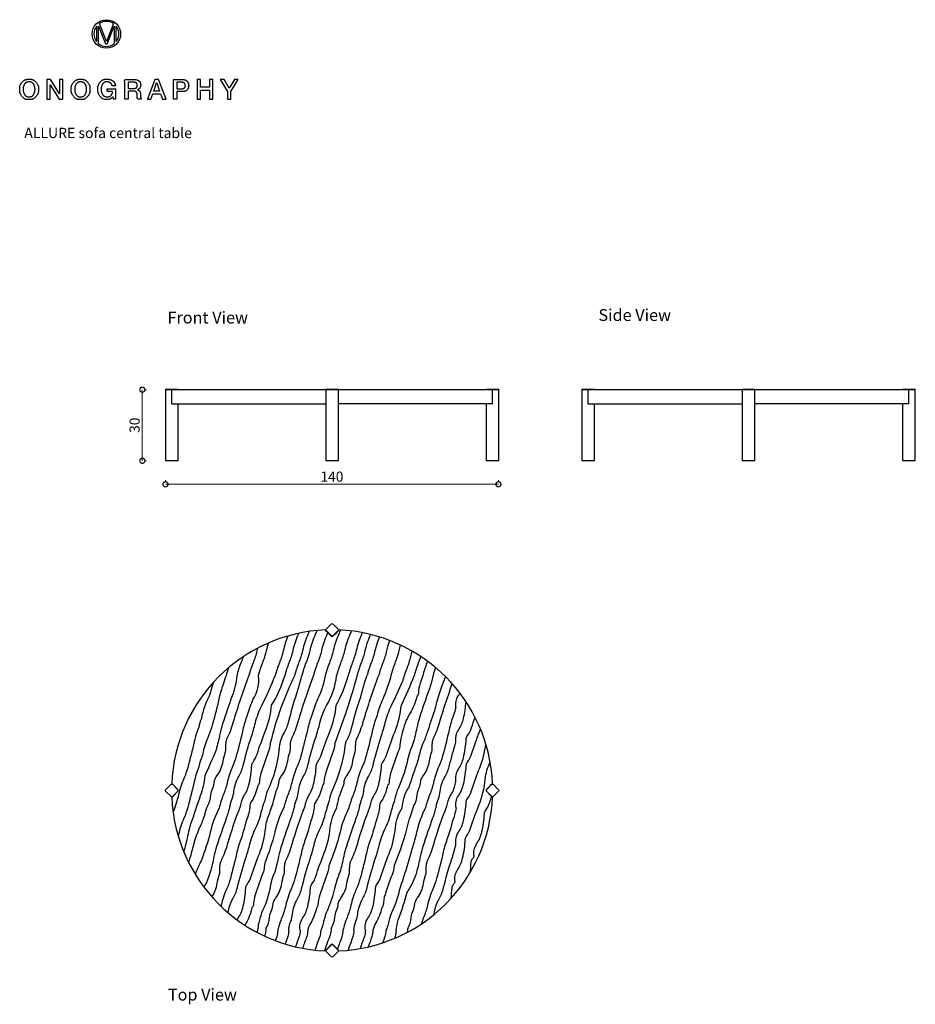
# Model space of a CAD drawing. Units: millimetres. Extents: x 5360 to 11627, y 5216 to 9492.
# Drawn here: x 7862 to 11627, y 5353 to 9492 of the extents above; entities that cross this region are included whole.
import ezdxf

# ---------------------------------------------------------------- set-up
doc = ezdxf.new("R2010")
doc.units = ezdxf.units.MM
doc.layers.add('DISEGNO', color=7, linetype='Continuous')
doc.layers.add('QUOTE', color=7, linetype='Continuous')
doc.layers.get('0').freeze()
doc.styles.get("Standard").update_dxf_attribs({"font": 'arial.ttf'})
doc.dimstyles.new('ok', dxfattribs={"dimscale": 17, "dimtxt": 2.5, "dimasz": 2.5, "dimexe": 1, "dimexo": 0.5, "dimtad": 1, "dimdec": 0, "dimtxsty": 'Standard', "dimblk": 'DOTSMALL', "dimcen": 2.5, "dimclrd": 8, "dimclre": 8, "dimclrt": 256, "dimadec": 0, "dimazin": 0, "dimtfac": 1, "dimtdec": 0, "dimtmove": 0, "dimatfit": 3, "dimldrblk": 'DOTSMALL', "dimfxl": 1, "dimlwd": 5, "dimlwe": 5, "dimarcsym": 0})

# ---------------------------------------------------------------- blocks, each defined once
blk = doc.blocks.new('_DotSmall')
at = {"color": 0, "linetype": 'ByBlock', "const_width": 0.5}
blk.add_lwpolyline([(-0.0625, 0, 1), (0.0625, 0, 1)], format="xyb", close=True, dxfattribs=at)
blk = doc.blocks.new('*D4')
at = {"layer": 'QUOTE', "color": 8, "lineweight": 5, "transparency": 16777216}
for p, q in [((8377.4, 7936.3), (8377.4, 7637.6)), ((8385.9, 7936.3), (8394.4, 7936.3)), ((8385.9, 7637.6), (8394.4, 7637.6))]:
    blk.add_line(p, q, dxfattribs=at)
at = {"layer": 'QUOTE', "color": 8, "lineweight": 5, "transparency": 16777216, "xscale": 42.5, "yscale": 42.5, "zscale": 42.5}
for p, rotation in [((8377.4, 7936.3), 90), ((8377.4, 7637.6), 270)]:
    blk.add_blockref('_DotSmall', p, dxfattribs=dict(at, rotation=rotation))
at = {"layer": 'QUOTE', "transparency": 16777216, "insert": (8345, 7786.9), "char_height": 42.5, "width": 135.009, "attachment_point": 5, "rotation": 90}
blk.add_mtext('{\\C0;30}', dxfattribs=at)
blk = doc.blocks.new('*D5')
at = {"layer": 'QUOTE', "color": 8, "lineweight": 5, "transparency": 16777216}
for p, q in [((8474.7, 7547.1), (8474.7, 7555.6)), ((8474.7, 7538.6), (9874.3, 7538.6)), ((9874.3, 7547.1), (9874.3, 7555.6))]:
    blk.add_line(p, q, dxfattribs=at)
at = {"layer": 'QUOTE', "color": 8, "lineweight": 5, "transparency": 16777216, "xscale": 42.5, "yscale": 42.5, "zscale": 42.5, "rotation": 180}
blk.add_blockref('_DotSmall', (8474.7, 7538.6), dxfattribs=at)
at = {"layer": 'QUOTE', "color": 8, "lineweight": 5, "transparency": 16777216, "xscale": 42.5, "yscale": 42.5, "zscale": 42.5}
blk.add_blockref('_DotSmall', (9874.3, 7538.6), dxfattribs=at)
at = {"layer": 'QUOTE', "transparency": 16777216, "insert": (9174.5, 7570.9), "char_height": 42.5, "width": 235.754, "attachment_point": 5}
blk.add_mtext('{\\C0;140}', dxfattribs=at)

msp = doc.modelspace()

# ---------------------------------------------------------------- linework, layer by layer
at = {"layer": 'DISEGNO'}
for p, q in [((8184.7, 9463.8), (8184.7, 9399.7)), ((8192.9, 9391.2), (8192.9, 9464)), ((8192.9, 9464), (8193.1, 9464)), ((8193.1, 9464), (8222.5, 9390)), ((8226.3, 9400.6), (8196.7, 9475.6)), ((8255.8, 9475.6), (8226.3, 9400.6)), ((8230.2, 9390), (8259.4, 9464)), ((8259.4, 9464), (8259.7, 9464)), ((8259.7, 9464), (8259.7, 9391.1)), ((8267.8, 9399.4), (8267.8, 9464.1)), ((8222.5, 9390), (8230.2, 9390)), ((8474.2, 7939), (8474.2, 7639)), ((8474.2, 7939), (8527.5, 7939)), ((8474.2, 7937), (8558.4, 7937)), ((8501.7, 7877), (8501.7, 7937)), ((8527.5, 7937), (8527.5, 7939)), ((8558.5, 7937), (8744.4, 7937)), ((8745, 7937), (9876.4, 7937)), ((9148.7, 7939), (9148.7, 7639)), ((9148.7, 7939), (9201.9, 7939)), ((9201.9, 7639), (9201.9, 7939)), ((9823.2, 7939), (9823.2, 7937)), ((9823.2, 7939), (9876.4, 7939)), ((9849.7, 7877), (9849.7, 7937)), ((9876.4, 7639), (9876.4, 7939)), ((10224.5, 7939), (10224.5, 7639)), ((10224.5, 7939), (10277.8, 7939)), ((10224.5, 7937), (10308.7, 7937)), ((10252, 7877), (10252, 7937)), ((10277.8, 7937), (10277.8, 7939)), ((10308.8, 7937), (10494.7, 7937)), ((10495.4, 7937), (11626.8, 7937)), ((10899, 7939), (10899, 7639)), ((10899, 7939), (10952.3, 7939)), ((10952.3, 7639), (10952.3, 7939)), ((11573.5, 7939), (11573.5, 7937)), ((11573.5, 7939), (11626.8, 7939)), ((11600.1, 7877), (11600.1, 7937)), ((11626.8, 7639), (11626.8, 7939)), ((8501.7, 7877), (9148.7, 7877)), ((8527.5, 7639), (8527.5, 7877)), ((9849.7, 7877), (9201.9, 7877)), ((9823.2, 7877), (9823.2, 7639)), ((10252, 7877), (10899, 7877)), ((10277.8, 7639), (10277.8, 7877)), ((11600.1, 7877), (10952.3, 7877)), ((11573.5, 7877), (11573.5, 7639)), ((8474.2, 7639), (8527.5, 7639)), ((9148.7, 7639), (9201.9, 7639)), ((9823.2, 7639), (9876.4, 7639)), ((10224.5, 7639), (10277.8, 7639)), ((10899, 7639), (10952.3, 7639)), ((11573.5, 7639), (11626.8, 7639)), ((9149.2, 6922.9), (9152.9, 6919.2)), ((9149.9, 6929.2), (9172.5, 6951.9)), ((9172.5, 6901), (9149.9, 6923.6)), ((9152.9, 6919.2), (9160, 6912)), ((9160, 6912), (9167.2, 6904.8)), ((9178.1, 6951.9), (9200.8, 6929.2)), ((9200.8, 6923.6), (9178.1, 6901)), ((9184.2, 6905.6), (9193.4, 6914.8)), ((9193.4, 6914.8), (9199.5, 6920.9)), ((9199.5, 6920.9), (9201.5, 6922.9)), ((9167.2, 6904.8), (9171.8, 6900.2)), ((9178.9, 6900.2), (9181.1, 6902.5)), ((9181.1, 6902.5), (9184.2, 6905.6)), ((8475.4, 6254.8), (8498, 6277.4)), ((8503.7, 6277.4), (8526.3, 6254.8)), ((8506.3, 6276.2), (8504.4, 6278.1)), ((8509.4, 6273.1), (8506.3, 6276.2)), ((8515.5, 6266.9), (8509.4, 6273.1)), ((8518.6, 6263.9), (8515.5, 6266.9)), ((8524.8, 6257.7), (8518.6, 6263.9)), ((8527, 6255.5), (8524.8, 6257.7)), ((9823.6, 6255.5), (9825.8, 6257.7)), ((9846.9, 6277.4), (9824.3, 6254.8)), ((9825.8, 6257.7), (9832, 6263.9)), ((9832, 6263.9), (9835.1, 6266.9)), ((9835.1, 6266.9), (9841.2, 6273.1)), ((9841.2, 6273.1), (9844.3, 6276.2)), ((9844.3, 6276.2), (9846.2, 6278.1)), ((9875.2, 6254.8), (9852.6, 6277.4)), ((8498, 6226.5), (8475.4, 6249.1)), ((8526.3, 6249.1), (8503.7, 6226.5)), ((8504.4, 6225.8), (8508.1, 6229.5)), ((8508.1, 6229.5), (8527, 6248.4)), ((9842.5, 6229.5), (9823.6, 6248.4)), ((9824.3, 6249.1), (9846.9, 6226.5)), ((9846.2, 6225.8), (9842.5, 6229.5)), ((9852.6, 6226.5), (9875.2, 6249.1)), ((9172.5, 5602.9), (9149.9, 5580.3)), ((9152.9, 5584.7), (9160, 5591.9)), ((9160, 5591.9), (9171.8, 5603.6)), ((9200.8, 5580.3), (9178.1, 5602.9)), ((9178.9, 5603.6), (9181.1, 5601.4)), ((9181.1, 5601.4), (9184.2, 5598.3)), ((9184.2, 5598.3), (9187.2, 5595.2)), ((9187.2, 5595.2), (9190.3, 5592.2)), ((9190.3, 5592.2), (9193.4, 5589.1)), ((9193.4, 5589.1), (9196.5, 5586)), ((9149.2, 5581), (9152.9, 5584.7)), ((9149.9, 5574.6), (9172.5, 5552)), ((9178.1, 5552), (9200.8, 5574.6)), ((9196.5, 5586), (9199.5, 5582.9)), ((9199.5, 5582.9), (9201.5, 5581))]:
    msp.add_line(p, q, dxfattribs=at)
at = {"layer": 'DISEGNO', "flags": 128}
for points in [[(7976.3, 9157.8), (7990, 9157.8), (7990, 9218.3), (7990.3, 9218.3), (8027.7, 9157.8), (8042.9, 9157.8), (8042.9, 9240), (8029.2, 9240), (8029.2, 9179.5), (8029, 9179.5), (7991.5, 9240), (7976.3, 9240), (7976.3, 9157.8)], [(8398.6, 9157.8), (8413.4, 9157.8), (8421.2, 9179.6), (8454, 9179.6), (8461.7, 9157.8), (8477.1, 9157.8), (8445.5, 9240), (8430.1, 9240), (8398.6, 9157.8)], [(8607.5, 9157.8), (8621.9, 9157.8), (8621.9, 9194.9), (8659.3, 9194.9), (8659.3, 9157.8), (8673.7, 9157.8), (8673.7, 9240), (8659.3, 9240), (8659.3, 9207.3), (8621.9, 9207.3), (8621.9, 9240), (8607.5, 9240), (8607.5, 9157.8)], [(8735.5, 9157.8), (8749.9, 9157.8), (8749.9, 9190.1), (8780.6, 9240), (8764.5, 9240), (8743.1, 9203.2), (8721.3, 9240), (8704.6, 9240), (8735.5, 9190.1), (8735.5, 9157.8)], [(8425.1, 9190.5), (8437.5, 9225.9), (8437.9, 9225.9), (8450.2, 9190.5), (8425.1, 9190.5)]]:
    msp.add_lwpolyline(points, dxfattribs=at)
at = {"layer": 'DISEGNO'}
for points in [[(9034.6, 6912.1, -0.004026), (9032.5, 6907.3, 0.046737), (9009.8, 6839.2, -0.038413), (8993.6, 6787.6, 0.034796), (8976.2, 6733.9)], [(9078.7, 6920, -0.010583), (9073.4, 6907.3, 0.046737), (9050.7, 6839.2, -0.038413), (9034.5, 6787.6, 0.034796), (9017.1, 6733.9)], [(9110.9, 6923.9, -0.013784), (9104.1, 6907.3, 0.046737), (9081.4, 6839.2, -0.038413), (9065.2, 6787.6, 0.034796), (9047.8, 6733.9)], [(9157, 6916.5, -0.007672), (9153.1, 6907.3, 0.046737), (9130.4, 6839.2, -0.038413), (9114.2, 6787.6, 0.034796), (9096.8, 6733.9)], [(9210, 6926, -0.015585), (9202.5, 6907.3, 0.046737), (9179.8, 6839.2, -0.038413), (9163.6, 6787.6, 0.034796), (9146.1, 6733.9)], [(9256.1, 6922.1, -0.012323), (9250, 6907.3, 0.046737), (9227.3, 6839.2, -0.038413), (9211.1, 6787.6, 0.034796), (9193.7, 6733.9)], [(9302.2, 6914.9, -0.006353), (9299, 6907.3, 0.046737), (9276.3, 6839.2, -0.038413), (9260.1, 6787.6, 0.034796), (9242.7, 6733.9)], [(8907.1, 6871.3, 0.021696), (8898.1, 6839.2, -0.038413), (8881.9, 6787.6, 0.034796), (8864.5, 6733.9)], [(8989.6, 6900.9, 0.042192), (8969.7, 6839.2, -0.038413), (8953.5, 6787.6, 0.034796), (8936.1, 6733.9)], [(9336.2, 6907.5, -0.000134), (9336.1, 6907.3, 0.046737), (9313.4, 6839.2, -0.038413), (9297.2, 6787.6, 0.034796), (9279.8, 6733.9)], [(9373.7, 6897.1, 0.039538), (9355.3, 6839.2, -0.038413), (9339.1, 6787.6, 0.034796), (9321.6, 6733.9)], [(9417, 6882.2, 0.029124), (9404.4, 6839.2, -0.038413), (9388.2, 6787.6, 0.034796), (9370.7, 6733.9)], [(8861.6, 6849.6, 0.006968), (8859, 6839.2, -0.038413), (8842.8, 6787.6, 0.034796), (8825.3, 6733.9)], [(9462.1, 6863, 0.016012), (9455.7, 6839.2, -0.038413), (9439.5, 6787.6, 0.034796), (9422.1, 6733.9)], [(9510.9, 6837.6, 0.01518), (9504.9, 6815, -0.038413), (9488.7, 6763.5, 0.034796), (9471.3, 6709.7)], [(8800.8, 6813.5, -0.019527), (8791.6, 6787.6, 0.034796), (8774.2, 6733.9)], [(9547.3, 6815.2, -0.020754), (9537.5, 6787.6, 0.034796), (9520.1, 6733.9)], [(9576.4, 6794.8, -0.005463), (9573.6, 6787.6, 0.034796), (9556.2, 6733.9)], [(8739, 6767, 0.021238), (8729.3, 6733.9)], [(9609.7, 6768.6, 0.022266), (9599.4, 6733.9)], [(8729.3, 6733.9, 0.020904), (8717.8, 6697.4, 0.038094), (8699.1, 6636.5, -0.011798), (8671.6, 6526.2, -0.036652), (8655.7, 6481.5, 0.046737), (8633, 6413.3, -0.01932), (8625.8, 6387.1)], [(8676, 6706.2, 0.010519), (8664.1, 6665.2, -0.053094), (8658.4, 6648.2, 0.081381), (8625.8, 6554.6)], [(8774.2, 6733.9, -0.068755), (8755.2, 6649.6, 0.006346), (8714.7, 6531.1, 0.0295), (8703.5, 6488.7, -0.019585), (8687.4, 6422.2, -0.010753), (8640, 6313.1, -0.010753)], [(8650.8, 6185.5, 0.11913), (8665.8, 6232.6, -0.075599), (8673.8, 6262, 0.090275), (8680.6, 6290.2, -0.059567), (8681.3, 6293.8, -0.086796), (8691.1, 6313, 0.123788), (8717, 6375.1, -0.047973), (8726.8, 6414.4, 0.091064), (8728.4, 6424.2, -0.027844), (8729.4, 6452.2, -0.08964), (8734.7, 6471.5, 0.043042), (8761, 6541.1, -0.016327), (8825.3, 6733.9, -0.016327)], [(8864.5, 6733.9, -0.168128), (8842.6, 6635.1, 0.039034), (8818.7, 6567.8, 0.038094), (8800.1, 6506.9, -0.011798), (8772.5, 6396.6, -0.036652), (8756.6, 6351.9, 0.046737), (8733.9, 6283.8, -0.038413), (8717.7, 6232.2, 0.034796), (8700.3, 6178.5)], [(8745.1, 6185.5, -0.001226), (8754.8, 6216.9, 0.070605), (8762.5, 6247.4, -0.105578), (8782.8, 6310, 0.072745), (8801.9, 6357.8, -0.021037), (8835, 6474.6, 0.018901), (8852.7, 6536.2, -0.05524), (8879.6, 6609, 0.016916), (8936.1, 6733.9, 0.016916)], [(8790.4, 6185.5, -0.090653), (8804.8, 6229.2, 0.091891), (8826, 6277.6, 0.04227), (8837.4, 6356.3, -0.144415), (8842.7, 6370.9, 0.080213), (8859.8, 6404.4, -0.016922), (8894.4, 6500.1, 0.072481), (8921, 6610.5, 0.072079), (8976.2, 6733.9, -4.835763)], [(9017.1, 6733.9, 0.053227), (8915.3, 6451, -0.052486), (8911.1, 6424.1, 0.010627), (8877.3, 6327.8, 0.066471), (8869.3, 6285, -0.21835), (8863.2, 6273.2, -0.083411), (8838.7, 6209.6, 0.21306), (8828.8, 6178.7, 0.095293)], [(8937.7, 6236.3, -0.066358), (8945.2, 6262, 0.090275), (8952.1, 6290.2, -0.059567), (8952.7, 6293.8, -0.086796), (8962.5, 6313, 0.123788), (8988.4, 6375.1, -0.047973), (8998.3, 6414.4, 0.091064), (8999.8, 6424.2, -0.027844), (9000.8, 6452.2, -0.08964), (9006.1, 6471.5, 0.043042), (9032.4, 6541.1, -0.016327), (9096.8, 6733.9, -0.016327)], [(8951.6, 6417.6, 0.035259), (8954.4, 6433.2, -0.105578), (8974.7, 6495.7, 0.072745), (8993.7, 6543.5, -0.021037), (9026.8, 6660.3, 0.018901), (9044.6, 6721.9, -0.0088), (9047.8, 6733.9, -0.0088)], [(9146.1, 6733.9, -0.077427), (9114, 6635.1, 0.039034), (9090.1, 6567.8, 0.038094), (9071.5, 6506.9, -0.011798), (9043.9, 6396.6, -0.036652), (9028, 6351.9, 0.046737), (9005.3, 6283.8, -0.038413), (8989.1, 6232.2, 0.034796), (8971.7, 6178.5)], [(9016.5, 6185.5, -0.001226), (9026.3, 6216.9, 0.070605), (9033.9, 6247.4, -0.105578), (9054.2, 6310, 0.072745), (9073.3, 6357.8, -0.021037), (9106.4, 6474.6, 0.018901), (9124.1, 6536.2, -0.05524), (9151, 6609, 0.116633), (9193.7, 6733.9, 0.016916)], [(9061.9, 6185.5, -0.090653), (9076.3, 6229.2, 0.091891), (9097.4, 6277.6, 0.04227), (9108.8, 6356.3, -0.144415), (9114.1, 6370.9, 0.080213), (9131.2, 6404.4, -0.016922), (9165.8, 6500.1, 0.072481), (9192.4, 6610.5, 0.058125), (9242.7, 6733.9, -4.835763)], [(9279.8, 6733.9, -0.024007), (9186.7, 6451, -0.052486), (9182.5, 6424.1, 0.010627), (9148.7, 6327.8, 0.066471), (9140.7, 6285, -0.21835), (9134.6, 6273.2, -0.083411), (9110.1, 6209.6, 0.21306), (9100.2, 6178.7, 0.095293)], [(9213.9, 6247, -0.039335), (9219.2, 6262, 0.090275), (9226, 6290.2, -0.059567), (9226.7, 6293.8, -0.086796), (9236.4, 6313, 0.123788), (9262.4, 6375.1, -0.047973), (9272.2, 6414.4, 0.091064), (9273.8, 6424.2, -0.027844), (9274.8, 6452.2, -0.08964), (9280.1, 6471.5, 0.043042), (9306.4, 6541.1, -0.016327), (9370.7, 6733.9, -0.016327)], [(9230.8, 6450.4, -0.025982), (9238.2, 6465, 0.072745), (9257.3, 6512.8, -0.021037), (9290.4, 6629.6, 0.018901), (9308.1, 6691.2, -0.0318), (9321.6, 6733.9, -0.0318)], [(9422.1, 6733.9, -0.038729), (9388, 6635.1, 0.039034), (9364.1, 6567.8, 0.038094), (9345.5, 6506.9, -0.011798), (9317.9, 6396.6, -0.036652), (9302, 6351.9, 0.046737), (9279.3, 6283.8, -0.038413), (9263.1, 6232.2, 0.034796), (9245.7, 6178.5)], [(9290.5, 6185.5, -0.001226), (9300.2, 6216.9, 0.070605), (9307.9, 6247.4, -0.105578), (9328.2, 6310, 0.072745), (9347.3, 6357.8, -0.021037), (9380.4, 6474.6, 0.018901), (9398.1, 6536.2, -0.05524), (9424.9, 6609, 0.013681), (9471.3, 6709.7, 0.016916)], [(9335.8, 6185.5, -0.090653), (9350.2, 6229.2, 0.091891), (9371.4, 6277.6, 0.04227), (9382.8, 6356.3, -0.144415), (9388.1, 6370.9, 0.080213), (9405.2, 6404.4, -0.016922), (9439.8, 6500.1, 0.072481), (9466.3, 6610.5, 0.026862), (9520.1, 6733.9, -4.835763)], [(9556.2, 6733.9, 0.003482), (9545.6, 6702.2, 0.066471), (9537.7, 6659.4, -0.21835), (9531.5, 6647.6, -0.083411), (9507, 6584, 0.009232), (9486.4, 6546.8)], [(9599.4, 6733.9, -0.035279), (9582.9, 6675.8, 0.006346), (9542.4, 6557.3, 0.0295), (9531.2, 6514.8, -0.019585), (9515.1, 6448.4, 0.047913), (9490.2, 6369.8, -0.3292)], [(9650.8, 6725.9, 0.052305), (9605.8, 6586.3, 0.005085), (9573.1, 6491.4, -0.038456), (9554.1, 6442.6, 0.024741), (9534.7, 6373.3, 0.009429), (9496.2, 6261.6, -0.3292)], [(9517.9, 6185.5, 0.11913), (9532.9, 6232.6, -0.075599), (9540.9, 6262, 0.090275), (9547.8, 6290.2, -0.059567), (9548.4, 6293.8, -0.086796), (9558.2, 6313, 0.123788), (9584.1, 6375.1, -0.047973), (9594, 6414.4, 0.091064), (9595.5, 6424.2, -0.027844), (9596.5, 6452.2, -0.08964), (9601.8, 6471.5, 0.043042), (9628.1, 6541.1, -0.013513), (9680.5, 6701, -0.013513)], [(9695.8, 6600, -0.196543), (9706.2, 6650.6, 0.020436), (9712.4, 6660.7, 0.020436)], [(9695.8, 6455, -0.196543), (9706.2, 6505.7, 0.091891), (9727.4, 6554.1, 0.037839), (9738.2, 6624.5, 0.037839)], [(9695.8, 6600, 0.018396), (9685.8, 6567.8, 0.038094), (9667.2, 6506.9, -0.011798), (9639.6, 6396.6, -0.036652), (9623.7, 6351.9, 0.046737), (9601, 6283.8, -0.038413), (9584.8, 6232.2, 0.034796), (9567.4, 6178.5)], [(8625.8, 6554.6, 0.020904), (8614.3, 6518.1, 0.038094), (8595.7, 6457.2, -0.011798), (8568.1, 6346.9, -0.036652), (8552.2, 6302.2, 0.046737), (8529.5, 6234.1, -0.01932), (8522.3, 6207.8)], [(9486.4, 6546.8, 0.046812), (9460.7, 6451, -0.052486), (9456.4, 6424.1, 0.010627), (9422.7, 6327.8, 0.066471), (9414.7, 6285, -0.21835), (9408.6, 6273.2, -0.083411), (9384.1, 6209.6, 0.21306), (9374.2, 6178.7)], [(9695.8, 6289.8, -0.196543), (9706.2, 6340.5, 0.091891), (9727.4, 6389, 0.04227), (9738.8, 6467.6, -0.144415), (9744.1, 6482.3, 0.080213), (9761.2, 6515.7, -0.007706), (9776.1, 6559.6, -0.007706)], [(9696, 6178.7, -0.196543), (9706.3, 6229.3, 0.091891), (9727.5, 6277.8, 0.04227), (9738.9, 6356.4, -0.144415), (9744.2, 6371.1, 0.080213), (9761.3, 6404.5, -0.016922), (9795.9, 6500.2, 0.006086), (9799.4, 6509.2, 0.006086)], [(8951.6, 6417.6, -0.081667), (8903.9, 6251.9, 0.038245), (8890.5, 6204.8, 0.041284), (8879.6, 6169.5, 0.185093)], [(9230.8, 6450.4, -0.080929), (9175.3, 6251.9, 0.038245), (9161.9, 6204.8, 0.041284), (9151, 6169.5, 0.185093)], [(9612.2, 6185.5, -0.001226), (9622, 6216.9, 0.070605), (9629.6, 6247.4, -0.105578), (9649.9, 6310, 0.072745), (9669, 6357.8, -0.017478), (9695.8, 6455, -0.017478)], [(9695.8, 6025.2, -0.196543), (9706.2, 6075.9, 0.091891), (9727.4, 6124.4, 0.04227), (9738.8, 6203, -0.144415), (9744.1, 6217.7, 0.080213), (9761.2, 6251.1, -0.016922), (9795.8, 6346.8, 0.066346), (9821.3, 6447.6, 0.066346)], [(8625.8, 6387.1, 0.020904), (8614.3, 6350.6, 0.038094), (8595.7, 6289.7, -0.011798), (8568.1, 6179.4, -0.036652), (8552.2, 6134.7, 0.046737), (8529.5, 6066.6, -0.004441), (8528, 6060.5, -0.004441)], [(9490.2, 6369.8, -0.051287), (9449.3, 6251.9, 0.038245), (9435.9, 6204.8, 0.041284), (9425, 6169.5, 0.185093)], [(9692.2, 5867.8, -0.196543), (9702.6, 5918.4, 0.091891), (9723.8, 5966.9, 0.04227), (9735.2, 6045.5, -0.144415), (9740.5, 6060.2, 0.080213), (9757.6, 6093.6, -0.016922), (9792.2, 6189.4, 0.072481), (9818.7, 6299.7, -0.091475), (9839.8, 6370.4, -0.091475)], [(8640, 6313.1, -0.068755), (8621.1, 6228.8, 0.006346), (8580.6, 6110.2, 0.0295), (8569.4, 6067.8, -0.019585), (8553.3, 6001.4, -0.00891), (8551.4, 5994.3, -0.00891)], [(9469.1, 6178.5, -0.021621), (9478.1, 6221.8, -0.076501), (9496.2, 6261.6, 3.810591)], [(9657.6, 6185.5, -0.090653), (9672, 6229.2, 0.091891), (9693.1, 6277.6, 0.006634), (9695.8, 6289.8, 0.006634)], [(8926.3, 6193, -0.014425), (8932.7, 6221.8, -0.026697), (8937.7, 6236.3, -0.026697)], [(9195.2, 6178.5, -0.021621), (9204.1, 6221.8, -0.047106), (9213.9, 6247, -0.047106)], [(9772.4, 5976.1, -0.196543), (9782.8, 6026.7, 0.091891), (9804, 6075.2, 0.04227), (9815.4, 6153.9, -0.144415), (9820.7, 6168.5, 0.080213), (9837.8, 6201.9, -0.00443), (9846.2, 6227.2, -0.00443)], [(8522.3, 6207.8, 0.020904), (8510.8, 6171.3, 0.00719), (8506.6, 6160, 0.00719)], [(8650.8, 6185.5, 0.050103), (8639.2, 6150.6, -0.053094), (8633.4, 6133.6, 0.039035), (8625.8, 6111.4, 0.056644)], [(8700.3, 6178.5, 0.065651), (8663.2, 6076.2, -0.029103), (8625.8, 5959.1, 0.16185)], [(8745.1, 6185.5, -0.030724), (8730.3, 6135, 0.006346), (8689.8, 6016.5, 0.0295), (8678.6, 5974.1, -0.019585), (8662.5, 5907.6, -0.069834), (8636.3, 5845.7, -0.069834)], [(8670.2, 5804.2, 0.110828), (8692, 5860.5, -0.047973), (8701.9, 5899.8, 0.091064), (8703.5, 5909.6, -0.027844), (8704.4, 5937.6, -0.08964), (8709.7, 5956.9, 0.043042), (8736, 6026.5, -0.026727), (8790.4, 6185.5)], [(8828.8, 6178.7, -0.056686), (8813.1, 6119.7, -0.019502), (8793.8, 6053.2, 0.038094), (8775.1, 5992.3, -0.011798), (8747.5, 5882, -0.036652), (8731.6, 5837.3, 0.046737), (8708.9, 5769.2, -0.003104), (8707.9, 5764.9, -0.003104)], [(8738.1, 5737.7, -0.097744), (8757.8, 5795.4, 0.072745), (8776.9, 5843.2, -0.021037), (8810, 5960, 0.018901), (8827.8, 6021.6, -0.05524), (8854.6, 6094.4, 0.066059), (8879.6, 6169.5)], [(8971.7, 6178.5, 0.065651), (8934.6, 6076.2, -0.032506), (8892, 5945.7, 0.16185)], [(8897.2, 5670.9, 0.11913), (8912.2, 5718, -0.075599), (8920.3, 5747.4, 0.090275), (8927.1, 5775.6, -0.059567), (8927.7, 5779.2, -0.086796), (8937.5, 5798.4, 0.123788), (8963.4, 5860.5, -0.047973), (8973.3, 5899.8, 0.091064), (8974.9, 5909.6, -0.027844), (8975.8, 5937.6, -0.08964), (8981.1, 5956.9, 0.043042), (9007.4, 6026.5, -0.026727), (9061.9, 6185.5, 3.187851)], [(8922.2, 6185.5, 0.044036), (8911.6, 6154.9, 0.044036)], [(9016.5, 6185.5, -0.030724), (9001.7, 6135, 0.006346), (8961.2, 6016.5, 0.0295), (8950, 5974.1, -0.019585), (8933.9, 5907.6, 0.074404), (8912.9, 5837.1, 0.074404)], [(8922.2, 6185.5, 0.020321), (8926.3, 6193, 0.020321)], [(9100.2, 6178.7, -0.056686), (9084.5, 6119.7, -0.019502), (9065.2, 6053.2, 0.038094), (9046.5, 5992.3, -0.011798), (9019, 5882, -0.036652), (9003.1, 5837.3, 0.046737), (8980.4, 5769.2, -0.038413), (8964.1, 5717.6, 0.034796), (8946.7, 5663.9)], [(8992.7, 5663.9, -0.082608), (9001.3, 5702.3, 0.070605), (9008.9, 5732.8, -0.105578), (9029.3, 5795.4, 0.072745), (9048.3, 5843.2, -0.021037), (9081.4, 5960, 0.018901), (9099.2, 6021.6, -0.05524), (9126, 6094.4, 0.066059), (9151, 6169.5, 0.017096)], [(9040.9, 5663.9, -0.196543), (9051.3, 5714.6, 0.091891), (9072.5, 5763, 0.04227), (9083.9, 5841.7, -0.144415), (9089.2, 5856.3, 0.080213), (9106.3, 5889.8, -0.016922), (9140.9, 5985.5, 0.072481), (9167.4, 6095.9, -0.108532), (9195.2, 6178.5, -4.835763)], [(9245.7, 6178.5, 0.065651), (9208.6, 6076.2, -0.035206), (9161.6, 5935.1, 0.16185)], [(9171.2, 5670.9, 0.11913), (9186.2, 5718, -0.075599), (9194.2, 5747.4, 0.090275), (9201.1, 5775.6, -0.059567), (9201.7, 5779.2, -0.086796), (9211.5, 5798.4, 0.123788), (9237.4, 5860.5, -0.047973), (9247.3, 5899.8, 0.091064), (9248.8, 5909.6, -0.027844), (9249.8, 5937.6, -0.08964), (9255.1, 5956.9, 0.043042), (9281.4, 6026.5, -0.026727), (9335.8, 6185.5, 3.187851)], [(9290.5, 6185.5, -0.030724), (9275.6, 6135, 0.006346), (9235.1, 6016.5, 0.0295), (9224, 5974.1, -0.019585), (9207.9, 5907.6, 0.047913), (9182.9, 5829, -0.3292)], [(9374.2, 6178.7, -0.056686), (9358.5, 6119.7, -0.019502), (9339.1, 6053.2, 0.038094), (9320.5, 5992.3, -0.011798), (9292.9, 5882, -0.036652), (9277, 5837.3, 0.046737), (9254.3, 5769.2, -0.038413), (9238.1, 5717.6, 0.034796), (9220.7, 5663.9)], [(9266.7, 5663.9, -0.082608), (9275.3, 5702.3, 0.070605), (9282.9, 5732.8, -0.105578), (9303.2, 5795.4, 0.072745), (9322.3, 5843.2, -0.021037), (9355.4, 5960, 0.018901), (9373.1, 6021.6, -0.05524), (9400, 6094.4, 0.066059), (9425, 6169.5, 0.017096)], [(9314.9, 5663.9, -0.196543), (9325.3, 5714.6, 0.091891), (9346.4, 5763, 0.04227), (9357.8, 5841.7, -0.144415), (9363.1, 5856.3, 0.080213), (9380.2, 5889.8, -0.016922), (9414.8, 5985.5, 0.072481), (9441.4, 6095.9, -0.108532), (9469.1, 6178.5, -4.835763)], [(9567.4, 6178.5, 0.065651), (9530.3, 6076.2, -0.021284), (9460.9, 5843.7, 0.16185)], [(9612.2, 6185.5, -0.030724), (9597.4, 6135, 0.006346), (9556.9, 6016.5, 0.0295), (9545.7, 5974.1, -0.019585), (9529.6, 5907.6, -0.089678), (9492.9, 5829.7, -0.3292)], [(9492.9, 5670.9, 0.11913), (9507.9, 5718, -0.075599), (9516, 5747.4, 0.090275), (9522.8, 5775.6, -0.059567), (9523.5, 5779.2, -0.086796), (9533.2, 5798.4, 0.123788), (9559.2, 5860.5, -0.047973), (9569, 5899.8, 0.091064), (9570.6, 5909.6, -0.027844), (9571.5, 5937.6, -0.08964), (9576.8, 5956.9, 0.043042), (9603.1, 6026.5, -0.026727), (9657.6, 6185.5, 3.187851)], [(9517.9, 6185.5, 0.050103), (9506.3, 6150.6, -0.053094), (9500.5, 6133.6, 0.039035), (9492.9, 6111.4, 0.056644)], [(9696, 6178.7, -0.056686), (9680.3, 6119.7, -0.019502), (9660.9, 6053.2, 0.038094), (9642.2, 5992.3, -0.011798), (9614.7, 5882, -0.036652), (9598.8, 5837.3, 0.046737), (9576.1, 5769.2, -0.038413), (9559.9, 5717.6, 0.017773), (9550, 5690.5, 0.017773)], [(8775.9, 5707.8, -0.028806), (8779.9, 5714.6, 0.091891), (8801, 5763, 0.04227), (8812.5, 5841.7, -0.144415), (8817.7, 5856.3, 0.080213), (8834.8, 5889.8, -0.016922), (8869.5, 5985.5, 0.072481), (8896, 6095.9, -0.075577), (8911.6, 6154.9)], [(8625.8, 6111.4, 0.065651), (8588.7, 6009, -0.014585), (8571.7, 5949.8, -0.014585)], [(9492.9, 6111.4, -0.046106), (9435.7, 5936.4, -0.052486), (9431.5, 5909.5, 0.010627), (9397.7, 5813.2, 0.066471), (9389.8, 5770.4, -0.21835), (9383.6, 5758.6, -0.083411), (9359.1, 5695, 0.067499), (9346.8, 5663.9, 0.095293)], [(9604.4, 5730.9, 0.004302), (9604.6, 5732.8, -0.105578), (9625, 5795.4, 0.072745), (9644, 5843.2, -0.021037), (9677.1, 5960, 0.018901), (9694.9, 6021.6, -0.002664), (9695.8, 6025.2)], [(9755.1, 5906.4, 0.0233), (9759.8, 5950, -0.144415), (9765.1, 5964.7, 0.036581), (9772.4, 5976.1)], [(8625.8, 5959.1, 0.039551), (8600.2, 5898.5, 0.039551)], [(8892, 5945.7, 0.00445), (8890.3, 5936.4, -0.052486), (8886.1, 5909.5, 0.010627), (8852.3, 5813.2, 0.066471), (8844.4, 5770.4, -0.21835), (8838.2, 5758.6, -0.083411), (8813.7, 5695, 0.022203), (8808.8, 5685.1, 0.022203)], [(9161.7, 5936.4, -0.052486), (9157.5, 5909.5, 0.010627), (9123.7, 5813.2, 0.066471), (9115.8, 5770.4, -0.21835), (9109.6, 5758.6, -0.083411), (9085.2, 5695, 0.067499), (9072.8, 5663.9)], [(8912.9, 5837.1, -0.067069), (8878.9, 5737.3, 0.038245), (8865.5, 5690.2, 0.019299), (8864.4, 5685, 0.185093)], [(9460.9, 5843.7, -0.059328), (9424.3, 5737.3, 0.038245), (9410.9, 5690.2, -0.088924), (9401.3, 5663.9, 0.185093)], [(9674.9, 5798.1, 0.0233), (9679.6, 5841.7, -0.144415), (9684.9, 5856.3, 0.036581), (9692.2, 5867.8)], [(9182.9, 5829, -0.042177), (9150.3, 5737.3, 0.038245), (9136.9, 5690.2, -0.088924), (9127.3, 5663.9, 0.185093)], [(9444.2, 5663.9, -0.021621), (9453.1, 5707.2, 0.022311), (9492.9, 5829.7, 3.810591)], [(8864.4, 5685, -0.052486), (8860.2, 5658.2, 0.000297), (8859.2, 5655.5, 0.000297)], [(8897.2, 5670.9, -0.052486), (8893, 5644.1, 0.000501), (8891.3, 5639.6, 0.000501)], [(9171.2, 5670.9, -0.052486), (9167, 5644.1, 0.007341), (9143.2, 5577.7, 0.007341)], [(9492.9, 5670.9, -0.030062), (9491.2, 5655.4, -0.030062)], [(8946.7, 5663.9, -0.052486), (8942.5, 5637.1, 0.001828), (8936.4, 5620.6, 0.001828)], [(8992.7, 5663.9, -0.052486), (8988.5, 5637.1, 0.003379), (8977.3, 5606.6, 0.003379)], [(9040.9, 5663.9, -0.052486), (9036.7, 5637.1, 0.004691), (9021.3, 5594.7, 0.004691)], [(9072.8, 5663.9, -0.052486), (9068.6, 5637.1, 0.005382), (9051, 5588.5, 0.005382)], [(9127.3, 5663.9, -0.052486), (9123.1, 5637.1, 0.006225), (9102.8, 5580.8, 0.006225)], [(9220.7, 5663.9, -0.052486), (9216.5, 5637.1, 0.005895), (9197.2, 5583.8, 0.005895)], [(9266.7, 5663.9, -0.052486), (9262.5, 5637.1, 0.006291), (9242, 5580.2, 0.006291)], [(9314.9, 5663.9, -0.052486), (9310.7, 5637.1, 0.005523), (9292.6, 5587.2, 0.005523)], [(9346.8, 5663.9, -0.052486), (9342.6, 5637.1, 0.004751), (9327, 5594.2, 0.004751)], [(9401.3, 5663.9, -0.052486), (9397.1, 5637.1, 0.002876), (9387.5, 5611.2, 0.002876)], [(9444.2, 5663.9, -0.052486), (9440, 5637.1, 0.000805), (9437.3, 5629.8, 0.000805)]]:
    msp.add_lwpolyline(points, format="xyb", dxfattribs=at)
msp.add_circle((8226.4, 9431.6), 59.9, dxfattribs=at)
for centre, radius, start, end in [((8226.4, 9431.7), 52.6, 56.0464, 124.1456), ((8226.4, 9431.7), 52.6, 142.3931, 217.6069), ((8226.4, 9431.7), 52.6, 322.0549, 37.9451), ((8226.4, 9431.7), 52.6, 230.4248, 309.3103), ((9175.3, 6251.9), 675, 92.344, 177.6525), ((9152.7, 6926.4), 5, 180.4605, 225), ((9197.9, 6926.4), 5, 315, 359.5201), ((9175.3, 6251.9), 675, 2.3475, 87.6525), ((9175.3, 6903.8), 5, 225, 315), ((8500.8, 6274.6), 5, 45, 89.5201), ((8523.5, 6252), 5, 315, 45), ((9827.1, 6252), 5, 135, 225), ((9849.8, 6274.6), 5, 90.4799, 135), ((8500.8, 6229.3), 5, 270.4605, 315), ((9175.3, 6251.9), 675, 182.344, 267.656), ((9175.3, 6251.9), 675, 272.3475, 357.656), ((9849.8, 6229.3), 5, 225, 269.5395), ((9175.3, 5600.1), 5, 45, 135), ((9152.7, 5577.5), 5, 135, 179.5395), ((9197.9, 5577.5), 5, 0.4799, 45)]:
    msp.add_arc(centre, radius, start, end, dxfattribs=at)
at = {"layer": 'DISEGNO', "extrusion": (0, 0, -1)}
for centre, start, end in [((-9152.7, 6926.4), 315, 45), ((-9175.3, 6949), 45, 135), ((-9197.9, 6926.4), 135, 225), ((-9175.3, 6903.8), 225, 315), ((-8478.2, 6252), 315, 45), ((-8500.8, 6274.6), 45, 135), ((-8523.5, 6252), 135, 225), ((-9827.1, 6252), 315, 45), ((-9849.8, 6274.6), 45, 135), ((-9872.4, 6252), 135, 225), ((-8500.8, 6229.3), 225, 315), ((-9849.8, 6229.3), 225, 315), ((-9175.3, 5600.1), 45, 135), ((-9152.7, 5577.5), 315, 45), ((-9175.3, 5554.8), 225, 315), ((-9197.9, 5577.5), 135, 225)]:
    msp.add_arc(centre, 4, start, end, dxfattribs=at)
at = {"layer": 'DISEGNO'}
for points in [[(7901.3, 9242), (7883.8, 9242), (7862.5, 9218.1), (7861.9, 9199.8), (7861.9, 9182.1), (7881.3, 9156.7), (7900.3, 9155.8), (7918.7, 9155.8), (7940, 9179.5), (7940.7, 9198), (7940.7, 9216.5), (7919.7, 9242), (7901.3, 9242)], [(7901.3, 9230.3), (7914.5, 9230.3), (7926.3, 9210.8), (7926.3, 9188.3), (7916.3, 9168.9), (7902.6, 9167.6), (7888.1, 9167.6), (7876.3, 9187.1), (7876.3, 9210.8), (7888.1, 9230.3), (7901.3, 9230.3)], [(8118, 9242), (8100.5, 9242), (8079.2, 9218.1), (8078.6, 9199.8), (8078.6, 9182.1), (8098.1, 9156.7), (8117.1, 9155.8), (8135.5, 9155.8), (8156.8, 9179.5), (8157.4, 9198), (8157.4, 9216.5), (8136.4, 9242), (8118, 9242)], [(8118, 9230.3), (8131.2, 9230.3), (8143, 9210.8), (8143, 9188.3), (8133, 9168.9), (8119.4, 9167.6), (8104.8, 9167.6), (8093, 9187.1), (8093, 9210.8), (8104.8, 9230.3), (8118, 9230.3)]]:
    msp.add_open_spline(points, degree=2, dxfattribs=at)
for points, knots in [([(8189.8, 9198.9), (8189.8, 9181.2), (8210.8, 9155.8), (8236.7, 9155.8), (8248.1, 9160.9), (8253.9, 9167.5), (8255, 9162.6), (8256.1, 9157.8), (8260.7, 9157.8), (8265.3, 9157.8), (8265.3, 9179.5), (8265.3, 9201.1), (8247.8, 9201.1), (8230.3, 9201.1), (8230.3, 9195.6), (8230.3, 9190.2), (8241.3, 9190.2), (8252.2, 9190.2), (8251.9, 9179.7), (8240.3, 9167.3), (8229.2, 9167.6), (8216, 9167.6), (8204.2, 9187.1), (8204.2, 9210.8), (8216, 9230.3), (8237, 9230.3), (8249.2, 9221.9), (8250.4, 9213.9), (8257.4, 9213.9), (8264.4, 9213.9), (8262.8, 9227.8), (8242.6, 9242), (8210.8, 9242), (8189.8, 9216.5), (8189.8, 9198.9)], [0, 0, 0, 0.029988, 0.059976, 0.089964, 0.119952, 0.119952, 0.13695, 0.13695, 0.152736, 0.152736, 0.226956, 0.226956, 0.286954, 0.286954, 0.305701, 0.305701, 0.34321, 0.34321, 0.379061, 0.414913, 0.414913, 0.457406, 0.4999, 0.542394, 0.584887, 0.627381, 0.669875, 0.669875, 0.706668, 0.706668, 0.780001, 0.853334, 0.926667, 1, 1, 1]), ([(8304, 9157.8), (8311.2, 9157.8), (8318.4, 9157.8), (8318.4, 9174.7), (8318.4, 9191.7), (8329, 9191.7), (8349.6, 9191.7), (8356, 9181.2), (8356, 9166.9), (8356.5, 9160.5), (8358.2, 9157.8), (8365.9, 9157.8), (8373.6, 9157.8), (8371.3, 9160.3), (8369.1, 9172.2), (8369.1, 9189.1), (8360.6, 9196.4), (8356.9, 9196.8), (8356.9, 9197), (8356.9, 9197.1), (8359, 9197.8), (8370.5, 9206), (8370.5, 9228.3), (8356.9, 9240), (8323.7, 9240), (8304, 9240), (8304, 9198.9), (8304, 9157.8)], [0, 0, 0, 0.036715, 0.036715, 0.123072, 0.123072, 0.177119, 0.227781, 0.278442, 0.329104, 0.379766, 0.379766, 0.504142, 0.504142, 0.559354, 0.614566, 0.669778, 0.72499, 0.72499, 0.726731, 0.726731, 0.758957, 0.791183, 0.823409, 0.855635, 0.902299, 0.902299, 1, 1, 1]), ([(8508, 9157.8), (8515.2, 9157.8), (8522.4, 9157.8), (8522.4, 9173.6), (8522.4, 9189.4), (8533.3, 9189.4), (8561.9, 9189.4), (8572.3, 9206.9), (8572.3, 9222.3), (8561.9, 9240), (8526.1, 9240), (8508, 9240), (8508, 9198.9), (8508, 9157.8)], [0, 0, 0, 0.043985, 0.043985, 0.140394, 0.140394, 0.207256, 0.314924, 0.422592, 0.53026, 0.637928, 0.748774, 0.748774, 1, 1, 1]), ([(8318.4, 9228.3), (8330.1, 9228.3), (8347.4, 9228.3), (8356.1, 9223.7), (8356.1, 9209.2), (8349, 9202.6), (8330.2, 9202.6), (8318.4, 9202.6), (8318.4, 9215.5), (8318.4, 9228.3)], [0, 0, 0, 0.215731, 0.319385, 0.42304, 0.526694, 0.630348, 0.80741, 0.80741, 1, 1, 1]), ([(8522.4, 9228.3), (8533.1, 9228.3), (8549.4, 9228.3), (8557.9, 9222.8), (8557.9, 9206.9), (8548.3, 9201.1), (8532.9, 9201.1), (8522.4, 9201.1), (8522.4, 9214.7), (8522.4, 9228.3)], [0, 0, 0, 0.172097, 0.26419, 0.356283, 0.448376, 0.540469, 0.741196, 0.741196, 1, 1, 1])]:
    msp.add_open_spline(points, degree=2, knots=knots, dxfattribs=at)

# ---------------------------------------------------------------- texts
at = {"layer": 'DISEGNO', "attachment_point": 1}
for s, width, gutter_width, insert, char_height in [('ALLURE sofa central table', 1311.458, 1.08, (7881.2, 9037.2), 43.214), ('Side View', 386.462, 12.5, (10294.8, 8275.1), 50), ('Front View', 386.462, 12.5, (8483.2, 8264.5), 50), ('Top View', 386.462, 12.5, (8484.9, 5418.4), 50)]:
    msp.add_mtext_dynamic_manual_height_columns(s, width=width, gutter_width=gutter_width, heights=[0], dxfattribs=dict(at, insert=insert, char_height=char_height))

# ---------------------------------------------------------------- dimensions: what is measured, and where the dimension line sits
at = {"layer": 'QUOTE'}
dim = msp.add_linear_dim(base=(8377.4, 7637.6), p1=(8377.4, 7936.3), p2=(8377.4, 7637.6), angle=270, text='{\\C0;30}', dimstyle='ok', dxfattribs=at)
dim.commit()
dim.dimension.update_dxf_attribs({"geometry": '*D4', "text_midpoint": (8345, 7786.9)})
dim = msp.add_linear_dim(base=(9874.3, 7538.6), p1=(8474.7, 7538.6), p2=(9874.3, 7538.6), text='{\\C0;140}', dimstyle='ok', dxfattribs=at)
dim.commit()
dim.dimension.update_dxf_attribs({"geometry": '*D5', "text_midpoint": (9174.5, 7570.9)})

doc.saveas('drawing.dxf')
